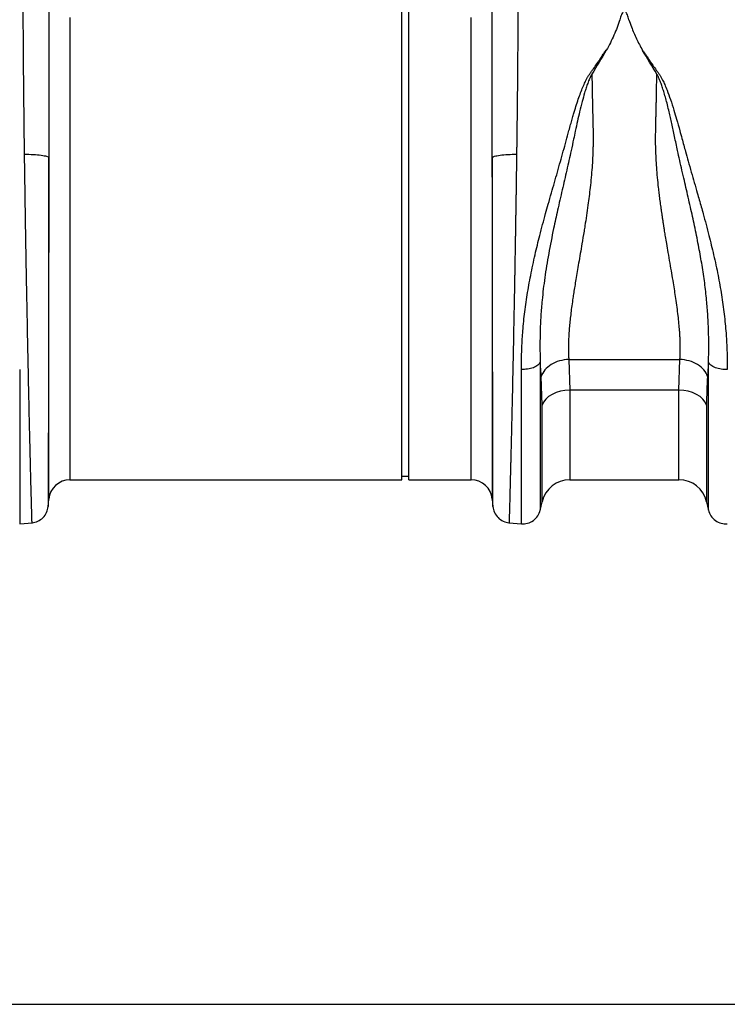
# Model space of a CAD drawing. Units: millimetres. Extents: x 6221 to 17217, y -399 to 3963.
# Drawn here: x 8647 to 8847, y 1690 to 1968 of the extents above; entities that cross this region are included whole.
import ezdxf

# ---------------------------------------------------------------- set-up
doc = ezdxf.new("R2010")
doc.units = ezdxf.units.MM
doc.layers.add('ACO_DIMS', color=8, linetype='CONTINUOUS')
doc.layers.add('ACO_DRAINAGE', color=7, linetype='CONTINUOUS')

# ---------------------------------------------------------------- blocks, each defined once
blk = doc.blocks.new('ACO_-_32994_-_FRONT')
at = {"layer": 'ACO_DRAINAGE', "linetype": 'Continuous'}
for p, q in [((137.1, 80), (137.1, 160)), ((139.1, 80), (139.1, 160)), ((43.3, 130.77), (43.3, 0)), ((156.7, 0), (156.7, 130.77)), ((37.32, -5.48), (37.32, 91.17)), ((162.68, 91.17), (162.68, -5.48)), ((137.1, 0), (137.1, 80)), ((139.1, 0), (139.1, 80)), ((184.3, 34.01), (215.7, 34.01)), ((184.3, 34.01), (184.56, 25.35)), ((215.44, 25.35), (215.7, 34.01)), ((176.76, 21.11), (176.5, 29.25)), ((183.22, 25.27), (181.92, 25.04)), ((184.56, 25.35), (183.22, 25.27)), ((215.44, 25.35), (184.56, 25.35)), ((184.56, 25.35), (184.56, 0)), ((216.78, 25.27), (215.44, 25.35)), ((215.44, 0), (215.44, 25.35)), ((218.08, 25.04), (216.78, 25.27)), ((177.79, 22.8), (177.18, 21.99)), ((178.6, 23.53), (177.79, 22.8)), ((179.58, 24.16), (178.6, 23.53)), ((180.7, 24.67), (179.58, 24.16)), ((181.92, 25.04), (180.7, 24.67)), ((219.3, 24.67), (218.08, 25.04)), ((220.42, 24.16), (219.3, 24.67)), ((221.4, 23.53), (220.42, 24.16)), ((222.21, 22.8), (221.4, 23.53)), ((222.82, 21.99), (222.21, 22.8)), ((177.18, 21.99), (176.76, 21.11)), ((176.76, -6.2), (176.76, 21.11)), ((223.24, 21.11), (222.82, 21.99)), ((223.24, 21.11), (223.24, -6.2)), ((43.3, 0), (137.1, 0)), ((137.1, 1), (139.1, 1)), ((139.1, 0), (156.7, 0)), ((184.56, 0), (215.44, 0)), ((37.13, -7.69), (37.32, -5.48)), ((162.68, -5.48), (162.87, -7.69)), ((176.2, -8.65), (176.76, -6.2)), ((223.24, -6.2), (223.8, -8.65)), ((29.1, -12.45), (32.68, -12.14)), ((167.32, -12.14), (170.9, -12.45))]:
    blk.add_line(p, q, dxfattribs=at)
for centre, radius, start, end in [((43.3, -6), 6, 90, 175), ((156.7, -6), 6, 5, 90), ((184.56, -8), 8, 90, 166.9727), ((215.44, -8), 8, 13.0273, 90)]:
    blk.add_arc(centre, radius, start, end, dxfattribs=at)
for points, knots in [([(30.47, 92.07), (30.46, 92.39), (30.45, 93.03), (30.44, 93.98), (30.43, 94.93), (30.42, 95.88), (30.4, 96.82), (30.39, 97.76), (30.38, 98.69), (30.37, 99.61), (30.36, 100.54), (30.35, 101.45), (30.34, 102.36), (30.33, 103.27), (30.32, 104.17), (30.31, 105.07), (30.3, 105.96), (30.29, 106.85), (30.28, 107.73), (30.27, 108.6), (30.26, 109.47), (30.25, 110.34), (30.24, 111.2), (30.23, 112.05), (30.23, 112.9), (30.22, 113.74), (30.21, 114.57), (30.2, 115.4), (30.2, 116.23), (30.19, 117.04), (30.18, 117.85), (30.18, 118.66), (30.17, 119.46), (30.16, 120.25), (30.16, 121.04), (30.15, 121.82), (30.15, 122.59), (30.14, 123.36), (30.14, 124.12), (30.13, 124.88), (30.13, 125.63), (30.13, 126.37), (30.12, 127.11), (30.12, 127.84), (30.11, 128.56), (30.11, 129.28), (30.11, 129.99), (30.11, 130.69), (30.1, 131.39), (30.1, 132.08), (30.1, 132.76), (30.1, 133.44), (30.09, 134.11), (30.09, 134.77), (30.09, 135.43), (30.09, 136.08), (30.09, 136.72), (30.09, 137.36), (30.09, 137.99), (30.09, 138.41), (30.09, 138.62)], [0, 0, 0, 0, 0.018822, 0.037589, 0.0563, 0.074956, 0.093556, 0.112101, 0.130591, 0.149025, 0.167404, 0.185727, 0.203995, 0.222207, 0.240364, 0.258466, 0.276512, 0.294503, 0.312438, 0.330318, 0.348142, 0.365911, 0.383625, 0.401283, 0.418885, 0.436432, 0.453924, 0.47136, 0.488741, 0.506066, 0.523335, 0.540549, 0.557708, 0.574811, 0.591859, 0.608851, 0.625787, 0.642668, 0.659494, 0.676264, 0.692979, 0.709637, 0.726241, 0.742789, 0.759281, 0.775718, 0.792099, 0.808425, 0.824695, 0.84091, 0.857069, 0.873172, 0.88922, 0.905213, 0.921149, 0.937031, 0.952856, 0.968626, 0.984341, 1, 1, 1, 1]), ([(169.91, 138.62), (169.91, 138.39), (169.91, 137.93), (169.91, 137.24), (169.91, 136.54), (169.91, 135.84), (169.91, 135.12), (169.91, 134.4), (169.9, 133.67), (169.9, 132.93), (169.9, 132.18), (169.9, 131.43), (169.89, 130.66), (169.89, 129.89), (169.89, 129.11), (169.88, 128.33), (169.88, 127.53), (169.88, 126.73), (169.87, 125.92), (169.87, 125.11), (169.86, 124.28), (169.86, 123.45), (169.85, 122.61), (169.85, 121.76), (169.84, 120.91), (169.83, 120.04), (169.83, 119.17), (169.82, 118.3), (169.81, 117.41), (169.81, 116.52), (169.8, 115.62), (169.79, 114.71), (169.78, 113.8), (169.77, 112.88), (169.76, 111.95), (169.76, 111.02), (169.75, 110.08), (169.74, 109.13), (169.73, 108.18), (169.72, 107.21), (169.71, 106.25), (169.7, 105.27), (169.69, 104.29), (169.67, 103.31), (169.66, 102.31), (169.65, 101.31), (169.64, 100.31), (169.63, 99.3), (169.61, 98.28), (169.6, 97.26), (169.59, 96.23), (169.58, 95.2), (169.56, 94.16), (169.55, 93.12), (169.54, 92.42), (169.53, 92.07)], [0, 0, 0, 0, 0.017139, 0.034345, 0.051617, 0.068956, 0.086361, 0.103833, 0.121371, 0.138976, 0.156648, 0.174386, 0.19219, 0.210061, 0.227999, 0.246003, 0.264073, 0.282211, 0.300414, 0.318684, 0.337021, 0.355424, 0.373894, 0.39243, 0.411032, 0.429701, 0.448437, 0.467239, 0.486107, 0.505042, 0.524043, 0.543111, 0.562246, 0.581446, 0.600713, 0.620047, 0.639447, 0.658913, 0.678446, 0.698045, 0.717711, 0.737443, 0.757242, 0.777107, 0.797038, 0.817035, 0.837099, 0.85723, 0.877426, 0.897689, 0.918019, 0.938415, 0.958877, 0.979405, 1, 1, 1, 1]), ([(37.34, 134.14), (37.34, 133.89), (37.34, 133.4), (37.34, 132.65), (37.34, 131.89), (37.34, 131.12), (37.34, 130.34), (37.34, 129.55), (37.34, 128.75), (37.34, 127.95), (37.34, 127.13), (37.34, 126.31), (37.34, 125.47), (37.34, 124.63), (37.34, 123.78), (37.34, 122.92), (37.34, 122.05), (37.34, 121.17), (37.34, 120.29), (37.34, 119.39), (37.34, 118.49), (37.34, 117.58), (37.34, 116.66), (37.34, 115.73), (37.33, 114.79), (37.33, 113.84), (37.33, 112.89), (37.33, 111.93), (37.33, 110.96), (37.33, 109.98), (37.33, 109), (37.33, 108), (37.33, 107), (37.33, 106), (37.33, 104.98), (37.33, 103.96), (37.33, 102.93), (37.33, 101.89), (37.33, 100.85), (37.33, 99.8), (37.33, 98.74), (37.33, 97.68), (37.33, 96.61), (37.33, 95.54), (37.32, 94.45), (37.32, 93.37), (37.32, 92.27), (37.32, 91.54), (37.32, 91.17)], [0, 0, 0, 0, 0.0201192, 0.0403099, 0.0605719, 0.0809054, 0.1013104, 0.121787, 0.1423351, 0.1629548, 0.1836462, 0.2044093, 0.2252441, 0.2461507, 0.2671291, 0.2881794, 0.3093016, 0.3304957, 0.3517618, 0.3731, 0.3945102, 0.4159925, 0.437547, 0.4591737, 0.4808726, 0.5026439, 0.5244875, 0.5464035, 0.5683919, 0.5904528, 0.6125862, 0.6347922, 0.6570709, 0.6794222, 0.7018462, 0.7243431, 0.7469127, 0.7695552, 0.7922707, 0.8150591, 0.8379206, 0.8608551, 0.8838628, 0.9069436, 0.9300977, 0.9533251, 0.9766259, 1, 1, 1, 1]), ([(162.68, 91.17), (162.68, 91.47), (162.68, 92.05), (162.68, 92.91), (162.68, 93.78), (162.68, 94.64), (162.67, 95.5), (162.67, 96.35), (162.67, 97.2), (162.67, 98.05), (162.67, 98.89), (162.67, 99.73), (162.67, 100.56), (162.67, 101.39), (162.67, 102.22), (162.67, 103.04), (162.67, 103.85), (162.67, 104.66), (162.67, 105.47), (162.67, 106.27), (162.67, 107.07), (162.67, 107.87), (162.67, 108.66), (162.67, 109.44), (162.67, 110.22), (162.67, 110.99), (162.67, 111.76), (162.67, 112.53), (162.67, 113.29), (162.67, 114.04), (162.67, 114.79), (162.66, 115.53), (162.66, 116.27), (162.66, 117.01), (162.66, 117.73), (162.66, 118.46), (162.66, 119.17), (162.66, 119.89), (162.66, 120.59), (162.66, 121.29), (162.66, 121.99), (162.66, 122.68), (162.66, 123.37), (162.66, 124.04), (162.66, 124.72), (162.66, 125.39), (162.66, 126.05), (162.66, 126.71), (162.66, 127.36), (162.66, 128), (162.66, 128.64), (162.66, 129.28), (162.66, 129.9), (162.66, 130.53), (162.66, 131.14), (162.66, 131.75), (162.66, 132.36), (162.66, 132.96), (162.66, 133.55), (162.66, 133.94), (162.66, 134.14)], [0, 0, 0, 0, 0.018544, 0.037042, 0.055494, 0.0739, 0.092259, 0.110573, 0.12884, 0.147062, 0.165237, 0.183367, 0.20145, 0.219488, 0.23748, 0.255426, 0.273326, 0.29118, 0.308988, 0.326751, 0.344468, 0.362139, 0.379765, 0.397345, 0.414879, 0.432368, 0.449811, 0.467208, 0.48456, 0.501867, 0.519127, 0.536343, 0.553513, 0.570637, 0.587717, 0.60475, 0.621739, 0.638682, 0.65558, 0.672432, 0.689239, 0.706001, 0.722718, 0.739389, 0.756015, 0.772597, 0.789132, 0.805623, 0.822069, 0.83847, 0.854825, 0.871136, 0.887401, 0.903621, 0.919797, 0.935927, 0.952013, 0.968054, 0.984049, 1, 1, 1, 1]), ([(201.31, 130.11), (201.17, 130.57), (201.02, 131.02), (200.75, 131.68), (200.65, 131.9), (200.47, 132.21), (200.4, 132.31), (200.28, 132.45), (200.23, 132.49), (200.12, 132.56), (200.05, 132.58), (199.91, 132.57), (199.85, 132.54), (199.74, 132.47), (199.7, 132.43), (199.58, 132.29), (199.51, 132.19), (199.33, 131.88), (199.24, 131.66), (198.98, 131.01), (198.83, 130.56), (198.69, 130.11)], [0, 0, 0, 0, 0.25, 0.25, 0.375, 0.375, 0.4375, 0.4375, 0.46875, 0.46875, 0.5, 0.5, 0.53125, 0.53125, 0.5625, 0.5625, 0.625, 0.625, 0.75, 0.75, 1, 1, 1, 1]), ([(198.69, 130.11), (198.47, 129.38), (198.22, 128.65), (197.67, 127.19), (197.37, 126.47), (196.42, 124.3), (195.69, 122.88), (194.9, 121.47)], [0, 0, 0, 0, 0.25, 0.25, 0.5, 0.5, 1, 1, 1, 1]), ([(201.31, 130.11), (201.53, 129.42), (202.12, 127.63), (203.35, 124.72), (204.53, 122.53), (205.12, 121.43)], [0, 0, 0, 0, 0.234783, 0.615678, 1, 1, 1, 1]), ([(170.9, 31.2), (170.9, 31.47), (170.9, 32.02), (170.91, 32.84), (170.92, 33.65), (170.93, 34.45), (170.95, 35.26), (170.98, 36.05), (171.01, 36.84), (171.04, 37.63), (171.07, 38.41), (171.11, 39.18), (171.16, 39.95), (171.21, 40.71), (171.37, 42.98), (171.74, 46.82), (172.5, 52.28), (173.51, 57.89), (174.71, 63.5), (176.14, 69.32), (177.41, 74.1), (178.53, 78.11), (179.37, 81.04), (180.23, 84.07), (181.08, 87.02), (181.92, 89.96), (182.74, 92.9), (183.55, 95.83), (184.24, 98.35), (184.8, 100.42), (185.24, 101.96), (185.62, 103.31), (186.09, 104.85), (186.64, 106.58), (187.29, 108.49), (187.93, 110.21), (188.56, 111.72), (189.11, 112.91), (189.59, 113.8), (189.94, 114.38), (190.24, 114.83), (190.49, 115.17), (190.76, 115.53), (191.27, 116.24), (192.01, 117.29), (192.79, 118.46), (193.32, 119.3), (193.61, 119.76), (193.87, 120.15), (194.15, 120.55), (194.51, 121.01), (194.77, 121.31), (194.9, 121.47)], [0, 0, 0, 0, 0.009824, 0.019535, 0.029135, 0.038622, 0.047997, 0.057261, 0.066414, 0.075456, 0.084387, 0.093207, 0.101918, 0.110519, 0.11901, 0.178789, 0.238757, 0.297715, 0.360138, 0.418233, 0.483434, 0.511824, 0.545658, 0.576846, 0.608066, 0.639357, 0.670588, 0.70176, 0.732874, 0.751547, 0.768202, 0.782834, 0.795445, 0.818671, 0.839881, 0.859081, 0.876903, 0.891903, 0.900876, 0.909113, 0.913294, 0.918211, 0.922565, 0.927435, 0.945664, 0.963539, 0.972377, 0.97774, 0.981237, 0.987323, 0.993575, 1, 1, 1, 1]), ([(205.12, 121.43), (205.2, 121.34), (205.36, 121.16), (205.58, 120.88), (205.8, 120.6), (206, 120.32), (206.2, 120.05), (206.41, 119.72), (206.7, 119.26), (207.24, 118.42), (208.02, 117.25), (208.76, 116.2), (209.26, 115.5), (209.53, 115.14), (209.78, 114.8), (210.08, 114.34), (210.43, 113.76), (210.9, 112.87), (211.46, 111.68), (212.2, 109.87), (213.08, 107.45), (213.97, 104.7), (214.84, 101.74), (215.57, 99.08), (216.23, 96.61), (216.77, 94.66), (217.36, 92.52), (218.07, 89.99), (218.91, 87.05), (219.77, 84.04), (220.52, 81.43), (221.18, 79.14), (221.73, 77.18), (222.66, 73.83), (223.86, 69.3), (225.29, 63.48), (226.5, 57.87), (227.5, 52.26), (228.26, 46.8), (228.65, 42.74), (228.84, 40.03), (228.92, 38.6), (228.98, 37.15), (229.03, 35.68), (229.07, 34.2), (229.09, 32.69), (229.1, 31.69), (229.1, 31.19)], [0, 0, 0, 0, 0.003878, 0.007693, 0.011446, 0.01514, 0.018775, 0.022288, 0.02764, 0.03648, 0.054402, 0.072588, 0.0774, 0.081813, 0.086611, 0.090894, 0.099123, 0.108085, 0.123109, 0.1409, 0.170407, 0.204528, 0.231978, 0.267099, 0.290355, 0.311139, 0.329457, 0.35876, 0.3919, 0.423122, 0.454325, 0.47507, 0.495812, 0.516551, 0.581608, 0.639846, 0.702198, 0.761235, 0.821123, 0.880984, 0.896871, 0.913127, 0.929753, 0.946752, 0.964125, 0.981874, 1, 1, 1, 1]), ([(190.83, 114.73), (190.81, 114.7), (190.76, 114.63), (190.69, 114.5), (190.61, 114.35), (190.52, 114.17), (190.41, 113.95), (190.29, 113.7), (190.11, 113.3), (189.89, 112.76), (189.56, 111.9), (189.18, 110.79), (188.65, 109.08), (188.02, 106.82), (187.35, 104.15), (186.71, 101.37), (186.17, 98.79), (185.59, 96.01), (184.99, 93.25), (184.34, 90.31), (183.71, 87.53), (183.08, 84.76), (182.21, 80.98), (181.16, 76.43), (179.84, 70.4), (178.58, 64.01), (177.47, 57.22), (176.77, 51.37), (176.36, 46.21), (176.2, 42.63), (176.15, 39.64), (176.14, 37.52), (176.16, 35.28), (176.19, 33.92), (176.21, 33.23)], [0, 0, 0, 0, 0.001417, 0.003144, 0.005183, 0.007536, 0.010204, 0.01385, 0.017647, 0.025847, 0.034662, 0.05028, 0.067947, 0.098249, 0.133318, 0.164664, 0.197991, 0.224823, 0.263056, 0.295503, 0.328119, 0.360742, 0.392982, 0.460692, 0.521011, 0.6059, 0.687788, 0.766354, 0.822055, 0.883835, 0.906663, 0.941939, 0.97076, 1, 1, 1, 1]), ([(190.83, 114.73), (190.83, 114.46), (190.84, 113.91), (190.85, 113.07), (190.87, 112.24), (190.88, 111.4), (190.9, 110.56), (190.91, 109.71), (190.93, 108.86), (190.94, 108.01), (190.96, 107.15), (190.98, 106.29), (191, 105.43), (191.03, 103.96), (191.07, 101.87), (191.13, 99.7), (191.16, 98.07), (191.17, 96.98), (191.17, 95.88), (191.15, 94.78), (191.1, 92.26), (190.89, 88.2), (190.39, 82.85), (189.68, 77.33), (189.08, 73.22), (188.48, 69.59), (187.89, 66.04), (187.25, 62.23), (186.68, 58.91), (186.31, 56.72), (185.98, 54.74), (185.7, 52.97), (185.42, 51.15), (185.14, 49.23), (184.88, 47.18), (184.66, 45.23), (184.48, 43.37), (184.34, 41.6), (184.25, 39.92), (184.2, 38.32), (184.19, 36.81), (184.21, 35.37), (184.27, 34.46), (184.3, 34.01)], [0, 0, 0, 0, 0.009852, 0.019714, 0.029586, 0.039468, 0.04936, 0.059261, 0.069173, 0.079094, 0.089026, 0.098967, 0.108919, 0.11888, 0.149861, 0.180844, 0.193147, 0.205529, 0.217992, 0.230537, 0.243165, 0.303584, 0.368508, 0.425925, 0.494184, 0.512314, 0.554767, 0.621537, 0.651495, 0.679116, 0.7044, 0.727347, 0.747959, 0.77642, 0.80414, 0.831124, 0.857378, 0.882909, 0.907725, 0.931833, 0.955241, 0.97796, 1, 1, 1, 1]), ([(215.7, 34.01), (215.72, 34.18), (215.74, 34.53), (215.77, 35.05), (215.79, 35.58), (215.8, 36.13), (215.81, 36.68), (215.81, 37.24), (215.81, 37.82), (215.8, 38.4), (215.78, 39), (215.76, 39.6), (215.73, 40.22), (215.7, 40.84), (215.66, 41.48), (215.58, 42.59), (215.44, 44.21), (215.2, 46.43), (214.91, 48.79), (214.48, 51.87), (213.82, 55.99), (213.08, 60.34), (212.44, 64.07), (212.01, 66.61), (211.67, 68.64), (211.42, 70.15), (211.26, 71.12), (211.13, 71.92), (211, 72.73), (210.85, 73.73), (210.71, 74.7), (210.57, 75.66), (210.43, 76.6), (210.31, 77.52), (210.19, 78.42), (210.07, 79.3), (209.96, 80.16), (209.86, 81.01), (209.76, 81.83), (209.49, 84.26), (209.12, 88.18), (208.87, 92.74), (208.82, 96.33), (208.85, 98.62), (208.89, 100.48), (208.92, 101.85), (208.95, 103.21), (208.98, 104.39), (209.01, 105.44), (209.03, 106.38), (209.05, 107.46), (209.07, 108.67), (209.1, 110.01), (209.12, 111.48), (209.15, 113.06), (209.16, 114.16), (209.17, 114.73)], [0, 0, 0, 0, 0.008425, 0.016924, 0.025498, 0.034147, 0.042871, 0.051673, 0.06055, 0.069506, 0.078539, 0.087651, 0.096841, 0.106111, 0.115461, 0.124892, 0.154357, 0.185256, 0.217598, 0.251392, 0.308558, 0.378173, 0.415318, 0.446057, 0.470388, 0.488311, 0.499827, 0.504935, 0.516837, 0.528494, 0.539904, 0.551068, 0.561987, 0.572659, 0.583086, 0.593267, 0.603203, 0.612893, 0.622339, 0.631539, 0.6965, 0.756221, 0.786279, 0.818684, 0.834338, 0.849994, 0.865649, 0.881305, 0.890693, 0.901637, 0.914139, 0.928197, 0.943812, 0.960985, 0.979714, 1, 1, 1, 1]), ([(223.79, 33.25), (223.79, 33.34), (223.8, 33.51), (223.81, 33.85), (223.82, 34.44), (223.84, 35.64), (223.86, 37.59), (223.85, 39.72), (223.79, 42.72), (223.64, 46.24), (223.27, 50.91), (222.73, 55.65), (221.99, 60.62), (221.07, 65.78), (220.01, 71.05), (218.83, 76.5), (217.79, 81), (216.93, 84.71), (216.3, 87.48), (215.65, 90.31), (215.09, 92.83), (214.61, 95.08), (214.2, 97.02), (213.8, 98.89), (213.43, 100.68), (213.05, 102.39), (212.64, 104.17), (212.2, 105.97), (211.72, 107.76), (211.26, 109.37), (210.82, 110.78), (210.44, 111.9), (210.11, 112.75), (209.88, 113.31), (209.69, 113.74), (209.54, 114.05), (209.41, 114.32), (209.29, 114.54), (209.21, 114.67), (209.17, 114.73)], [0, 0, 0, 0, 0.003636, 0.007267, 0.014527, 0.029039, 0.058047, 0.095702, 0.116151, 0.178612, 0.233659, 0.293694, 0.354362, 0.414644, 0.479024, 0.541561, 0.607005, 0.637609, 0.671881, 0.704348, 0.736993, 0.760724, 0.783603, 0.805656, 0.826872, 0.847217, 0.866677, 0.89073, 0.912505, 0.932042, 0.949741, 0.965326, 0.974138, 0.982344, 0.986963, 0.991036, 0.994564, 0.99755, 1, 1, 1, 1]), ([(32.59, -12.15), (32.59, -12.15), (32.59, -12.15), (32.59, -12.13), (32.59, -12.1), (32.59, -12.07), (32.58, -12.02), (32.58, -11.97), (32.58, -11.9), (32.58, -11.82), (32.57, -11.73), (32.57, -11.64), (32.57, -11.53), (32.56, -11.41), (32.56, -11.28), (32.56, -11.14), (32.55, -10.99), (32.55, -10.83), (32.54, -10.67), (32.54, -10.49), (32.53, -10.29), (32.53, -10.09), (32.52, -9.88), (32.51, -9.66), (32.51, -9.43), (32.5, -9.19), (32.49, -8.94), (32.49, -8.68), (32.48, -8.4), (32.47, -8.12), (32.46, -7.83), (32.45, -7.53), (32.45, -7.21), (32.44, -6.89), (32.43, -6.56), (32.42, -6.22), (32.41, -5.86), (32.4, -5.5), (32.39, -5.13), (32.38, -4.75), (32.37, -4.35), (32.33, -2.9), (32.25, 0.01), (32.12, 5.12), (31.97, 11.49), (31.8, 18.81), (31.62, 26.8), (31.45, 35.12), (31.28, 43.94), (31.14, 50.69), (31.06, 55.02), (31.03, 56.83), (30.99, 58.64), (30.96, 60.46), (30.93, 62.3), (30.89, 64.13), (30.86, 65.98), (30.83, 67.83), (30.8, 69.69), (30.77, 71.55), (30.74, 73.41), (30.71, 75.28), (30.68, 77.15), (30.65, 79.02), (30.62, 80.89), (30.6, 82.76), (30.57, 84.63), (30.54, 86.49), (30.52, 88.36), (30.49, 90.22), (30.47, 91.45), (30.47, 92.07)], [0, 0, 0, 0, 0.0062, 0.012402, 0.018606, 0.024813, 0.031022, 0.037234, 0.043448, 0.049664, 0.055882, 0.062103, 0.068327, 0.074553, 0.080781, 0.087011, 0.093244, 0.099479, 0.105717, 0.111957, 0.1182, 0.124445, 0.130692, 0.136941, 0.143193, 0.149448, 0.155705, 0.161964, 0.168226, 0.17449, 0.180756, 0.187025, 0.193297, 0.19957, 0.205847, 0.212125, 0.218406, 0.22469, 0.230976, 0.237264, 0.243555, 0.249848, 0.305509, 0.365703, 0.430431, 0.499696, 0.562185, 0.624684, 0.687194, 0.749714, 0.761638, 0.773561, 0.785483, 0.797405, 0.809327, 0.821248, 0.833168, 0.845088, 0.857008, 0.868927, 0.880845, 0.892763, 0.904681, 0.916598, 0.928514, 0.94043, 0.952345, 0.964259, 0.976174, 0.988087, 1, 1, 1, 1]), ([(30.47, 92.07), (31.27, 92.06), (32.11, 92.04), (33.73, 91.94), (34.5, 91.87), (35.79, 91.7), (36.31, 91.6), (37.04, 91.39), (37.25, 91.28), (37.32, 91.17)], [0, 0, 0, 0, 0.25, 0.25, 0.5, 0.5, 0.75, 0.75, 1, 1, 1, 1]), ([(162.68, 91.17), (162.75, 91.28), (162.96, 91.39), (163.69, 91.6), (164.21, 91.7), (165.5, 91.87), (166.27, 91.94), (167.89, 92.04), (168.73, 92.06), (169.53, 92.07)], [0, 0, 0, 0, 0.25, 0.25, 0.5, 0.5, 0.75, 0.75, 1, 1, 1, 1]), ([(169.53, 92.07), (169.53, 91.77), (169.52, 91.17), (169.51, 90.25), (169.5, 89.32), (169.48, 88.38), (169.47, 87.43), (169.46, 86.46), (169.44, 85.48), (169.43, 84.48), (169.41, 83.47), (169.4, 82.45), (169.38, 81.42), (169.37, 80.37), (169.35, 79.31), (169.33, 78.24), (169.32, 77.16), (169.3, 76.06), (169.28, 74.95), (169.26, 73.83), (169.24, 72.7), (169.23, 71.56), (169.21, 70.4), (169.19, 69.24), (169.17, 68.06), (169.15, 66.88), (169.13, 65.68), (169.11, 64.47), (169.09, 63.26), (169.06, 62.03), (169.04, 60.8), (169.02, 59.55), (169, 58.3), (168.98, 57.04), (168.95, 55.78), (168.93, 54.5), (168.86, 50.52), (168.73, 43.94), (168.56, 35.12), (168.38, 26.8), (168.25, 21.09), (168.17, 17.59), (168.13, 16.02), (168.1, 14.49), (168.06, 13), (168.03, 11.56), (167.99, 10.16), (167.96, 8.81), (167.93, 7.5), (167.9, 6.23), (167.87, 5.01), (167.84, 3.83), (167.81, 2.69), (167.78, 1.6), (167.76, 0.56), (167.73, -0.45), (167.71, -1.41), (167.69, -2.32), (167.66, -3.2), (167.64, -4.03), (167.62, -4.82), (167.6, -5.56), (167.58, -6.26), (167.57, -6.92), (167.55, -7.54), (167.53, -8.12), (167.52, -8.66), (167.5, -9.15), (167.49, -9.61), (167.48, -10.03), (167.47, -10.41), (167.46, -10.75), (167.45, -11.05), (167.44, -11.31), (167.43, -11.54), (167.43, -11.73), (167.42, -11.88), (167.42, -12), (167.41, -12.09), (167.41, -12.14), (167.41, -12.15), (167.41, -12.15)], [0, 0, 0, 0, 0.005786, 0.011652, 0.017598, 0.023624, 0.029731, 0.035919, 0.042186, 0.048534, 0.054962, 0.06147, 0.068059, 0.074728, 0.081477, 0.088307, 0.095216, 0.102206, 0.109277, 0.116427, 0.123658, 0.130969, 0.13836, 0.145831, 0.153383, 0.161015, 0.168727, 0.176519, 0.184392, 0.192345, 0.200378, 0.208491, 0.216684, 0.224957, 0.233311, 0.241745, 0.250259, 0.312772, 0.375275, 0.437767, 0.50025, 0.51408, 0.527842, 0.541536, 0.55516, 0.568716, 0.582203, 0.595621, 0.608971, 0.622252, 0.635464, 0.648608, 0.661683, 0.67469, 0.687628, 0.700497, 0.713298, 0.72603, 0.738694, 0.75129, 0.763817, 0.776275, 0.788665, 0.800987, 0.81324, 0.825425, 0.837541, 0.849589, 0.861569, 0.87348, 0.885323, 0.897098, 0.908805, 0.920443, 0.932013, 0.943515, 0.954948, 0.966313, 0.97761, 0.988839, 1, 1, 1, 1]), ([(37.32, 91.17), (37.32, 90.86), (37.32, 90.24), (37.32, 89.29), (37.32, 88.32), (37.32, 87.34), (37.32, 86.34), (37.31, 85.32), (37.31, 84.29), (37.31, 83.24), (37.31, 82.17), (37.31, 81.09), (37.31, 79.99), (37.31, 78.88), (37.3, 77.75), (37.3, 76.61), (37.3, 75.44), (37.3, 74.27), (37.3, 73.08), (37.3, 71.87), (37.29, 70.65), (37.29, 69.42), (37.29, 68.17), (37.29, 66.91), (37.29, 65.63), (37.28, 64.35), (37.28, 63.05), (37.28, 61.74), (37.28, 60.41), (37.27, 59.08), (37.27, 57.73), (37.27, 56.38), (37.27, 54), (37.26, 50.63), (37.25, 46.33), (37.24, 42.11), (37.24, 37.21), (37.22, 30.59), (37.21, 22.89), (37.19, 15.38), (37.18, 9.24), (37.17, 4.28), (37.16, 0.83), (37.15, -1.55), (37.15, -3.18), (37.15, -4.52), (37.14, -5.35), (37.14, -5.84), (37.14, -6.1), (37.14, -6.34), (37.14, -6.58), (37.14, -6.79), (37.14, -6.99), (37.14, -7.16), (37.14, -7.31), (37.14, -7.44), (37.14, -7.53), (37.14, -7.59), (37.14, -7.6), (37.14, -7.6)], [0, 0, 0, 0, 0.006382, 0.01287, 0.019464, 0.026164, 0.032969, 0.039881, 0.046898, 0.054022, 0.061252, 0.068588, 0.076031, 0.08358, 0.091236, 0.098998, 0.106867, 0.114843, 0.122926, 0.131115, 0.139412, 0.147816, 0.156327, 0.164946, 0.173672, 0.182506, 0.191447, 0.200496, 0.209653, 0.218918, 0.228291, 0.237772, 0.247362, 0.278412, 0.309494, 0.340609, 0.371756, 0.420548, 0.496606, 0.565847, 0.630793, 0.69141, 0.747665, 0.780837, 0.81291, 0.843881, 0.873746, 0.882329, 0.891265, 0.900553, 0.910193, 0.920186, 0.930531, 0.941229, 0.952279, 0.963681, 0.975435, 0.987541, 1, 1, 1, 1]), ([(162.86, -7.6), (162.86, -7.6), (162.86, -7.6), (162.86, -7.58), (162.86, -7.55), (162.86, -7.52), (162.86, -7.47), (162.86, -7.42), (162.86, -7.35), (162.86, -7.28), (162.86, -7.21), (162.86, -7.12), (162.86, -7.03), (162.86, -6.93), (162.86, -6.83), (162.86, -6.72), (162.86, -6.61), (162.86, -6.49), (162.86, -6.37), (162.86, -6.24), (162.86, -6.11), (162.86, -5.98), (162.86, -5.85), (162.86, -5.71), (162.86, -5.3), (162.85, -4.52), (162.85, -3.18), (162.85, -1.55), (162.84, 0.83), (162.83, 4.28), (162.82, 9.24), (162.81, 15.38), (162.79, 22.4), (162.78, 30.03), (162.76, 37.93), (162.75, 46.27), (162.74, 52.66), (162.73, 56.78), (162.73, 58.56), (162.72, 60.34), (162.72, 62.13), (162.72, 63.93), (162.71, 65.73), (162.71, 67.54), (162.71, 69.36), (162.71, 71.17), (162.7, 72.99), (162.7, 74.82), (162.7, 76.64), (162.69, 78.46), (162.69, 80.29), (162.69, 82.11), (162.69, 83.93), (162.68, 85.75), (162.68, 87.56), (162.68, 89.37), (162.68, 90.57), (162.68, 91.17)], [0, 0, 0, 0, 0.006544, 0.012993, 0.019345, 0.025602, 0.031763, 0.037828, 0.043797, 0.04967, 0.055447, 0.061129, 0.066714, 0.072204, 0.077598, 0.082896, 0.088097, 0.093204, 0.098214, 0.103128, 0.107946, 0.112669, 0.117295, 0.121826, 0.126261, 0.156125, 0.187096, 0.219171, 0.252347, 0.308603, 0.369221, 0.434171, 0.503417, 0.56591, 0.628279, 0.690523, 0.75264, 0.765037, 0.777432, 0.789822, 0.802209, 0.814593, 0.826974, 0.839352, 0.851726, 0.864097, 0.876466, 0.888831, 0.901194, 0.913553, 0.925911, 0.938265, 0.950617, 0.962966, 0.975313, 0.987658, 1, 1, 1, 1]), ([(184.3, 34.01), (183.4, 33.98), (182.5, 33.85), (180.81, 33.36), (180.01, 33.02), (178.61, 32.16), (178, 31.65), (177.05, 30.51), (176.7, 29.89), (176.5, 29.25)], [0, 0, 0, 0, 0.25, 0.25, 0.5, 0.5, 0.75, 0.75, 1, 1, 1, 1]), ([(223.5, 29.25), (223.3, 29.89), (222.95, 30.51), (222, 31.65), (221.39, 32.16), (219.99, 33.02), (219.19, 33.36), (217.5, 33.85), (216.6, 33.98), (215.7, 34.01)], [0, 0, 0, 0, 0.25, 0.25, 0.5, 0.5, 0.75, 0.75, 1, 1, 1, 1]), ([(29.1, 31.19), (29.1, 24.55), (29.1, 18.44), (29.1, 7.65), (29.1, 2.99), (29.1, -4.61), (29.1, -7.53), (29.1, -11.46), (29.1, -12.45), (29.1, -12.45)], [0, 0, 0, 0, 0.25, 0.25, 0.5, 0.5, 0.75, 0.75, 1, 1, 1, 1]), ([(176.21, 33.24), (176.08, 32.95), (175.86, 32.67), (175.21, 32.13), (174.78, 31.89), (173.77, 31.5), (173.2, 31.36), (172.03, 31.2), (171.45, 31.18), (170.9, 31.2)], [0, 0, 0, 0, 0.25, 0.25, 0.5, 0.5, 0.75, 0.75, 1, 1, 1, 1]), ([(170.9, -12.45), (170.9, -12.45), (170.9, -11.46), (170.9, -7.53), (170.9, -4.61), (170.9, 2.99), (170.9, 7.66), (170.9, 18.45), (170.9, 24.56), (170.9, 31.2)], [0, 0, 0, 0, 0.25, 0.25, 0.5, 0.5, 0.75, 0.75, 1, 1, 1, 1]), ([(176.5, 29.25), (176.48, 29.57), (176.44, 30.21), (176.37, 31.2), (176.29, 32.21), (176.24, 32.9), (176.21, 33.25)], [0, 0, 0, 0, 0.240864, 0.487732, 0.740733, 1, 1, 1, 1]), ([(176.21, 33.24), (176.21, 26.87), (176.21, 21.01), (176.21, 10.68), (176.21, 6.2), (176.21, -1.08), (176.21, -3.88), (176.21, -7.64), (176.21, -8.6), (176.21, -8.6)], [0, 0, 0, 0, 0.25, 0.25, 0.5, 0.5, 0.75, 0.75, 1, 1, 1, 1]), ([(223.79, 33.24), (223.76, 32.89), (223.71, 32.2), (223.63, 31.19), (223.56, 30.21), (223.52, 29.56), (223.5, 29.25)], [0, 0, 0, 0, 0.260313, 0.513657, 0.760173, 1, 1, 1, 1]), ([(229.1, 31.19), (228.55, 31.16), (227.97, 31.18), (226.8, 31.35), (226.23, 31.49), (225.22, 31.87), (224.79, 32.12), (224.14, 32.65), (223.92, 32.94), (223.79, 33.22)], [0, 0, 0, 0, 0.25, 0.25, 0.5, 0.5, 0.75, 0.75, 1, 1, 1, 1]), ([(223.79, -8.6), (223.79, -8.6), (223.79, -7.64), (223.79, -3.88), (223.79, -1.08), (223.79, 6.2), (223.79, 10.67), (223.79, 21), (223.79, 26.86), (223.79, 33.22)], [0, 0, 0, 0, 0.25, 0.25, 0.5, 0.5, 0.75, 0.75, 1, 1, 1, 1]), ([(32.59, -12.15), (33.12, -12.1), (33.68, -11.96), (34.75, -11.48), (35.26, -11.13), (36.12, -10.27), (36.47, -9.76), (36.95, -8.69), (37.09, -8.13), (37.14, -7.6)], [0, 0, 0, 0, 0.25, 0.25, 0.5, 0.5, 0.75, 0.75, 1, 1, 1, 1]), ([(162.86, -7.6), (162.91, -8.13), (163.05, -8.69), (163.53, -9.76), (163.88, -10.27), (164.74, -11.13), (165.25, -11.48), (166.32, -11.96), (166.88, -12.1), (167.41, -12.15)], [0, 0, 0, 0, 0.25, 0.25, 0.5, 0.5, 0.75, 0.75, 1, 1, 1, 1]), ([(170.9, -12.45), (171.45, -12.5), (172.03, -12.46), (173.2, -12.15), (173.77, -11.88), (174.78, -11.15), (175.21, -10.69), (175.86, -9.68), (176.08, -9.13), (176.21, -8.6)], [0, 0, 0, 0, 0.25, 0.25, 0.5, 0.5, 0.75, 0.75, 1, 1, 1, 1]), ([(223.79, -8.6), (223.92, -9.13), (224.14, -9.68), (224.79, -10.69), (225.22, -11.15), (226.23, -11.88), (226.8, -12.15), (227.97, -12.46), (228.55, -12.5), (229.1, -12.45)], [0, 0, 0, 0, 0.25, 0.25, 0.5, 0.5, 0.75, 0.75, 1, 1, 1, 1])]:
    blk.add_open_spline(points, degree=3, knots=knots, dxfattribs=at)
for points in [[(194.9, 121.47), (193.54, 119.26), (192.18, 117.02), (190.83, 114.73)], [(209.17, 114.73), (207.82, 117), (206.47, 119.24), (205.12, 121.43)], [(223.5, 29.25), (223.32, 26.63), (223.24, 23.91), (223.24, 21.11)]]:
    blk.add_open_spline(points, degree=3, dxfattribs=at)

msp = doc.modelspace()

# ---------------------------------------------------------------- linework, layer by layer
at = {"layer": 'ACO_DIMS', "color": 3}
msp.add_line((7481.07, 1689.51), (9554.57, 1689.51), dxfattribs=at)

# ---------------------------------------------------------------- block references
at = {"layer": 'ACO_DRAINAGE'}
msp.add_blockref('ACO_-_32994_-_FRONT', (8618.07, 1837.85), dxfattribs=at)

doc.saveas('drawing.dxf')
